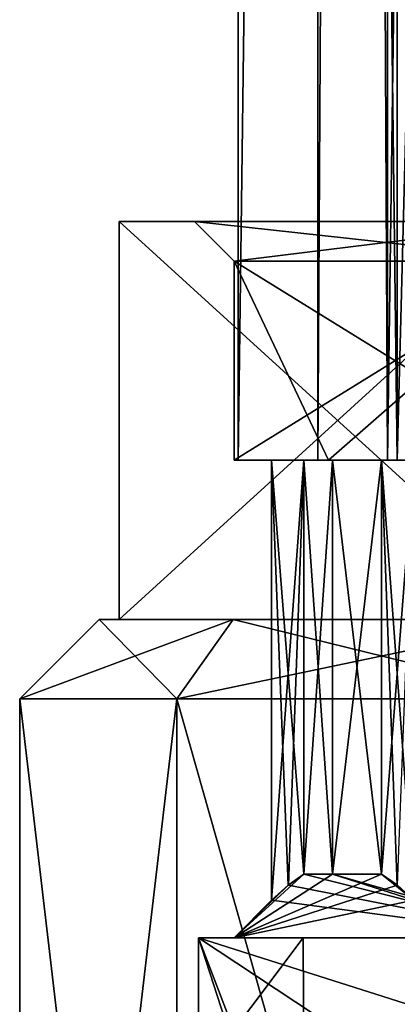
# Model space of a CAD drawing. Units: millimetres. Extents: x -28 to 131, y -617 to 78.
# Drawn here: x -2 to 3, y -165 to -153 of the extents above; entities that cross this region are included whole.
import ezdxf

# ---------------------------------------------------------------- set-up
doc = ezdxf.new("R2010")
doc.units = ezdxf.units.MM
doc.header["$LTSCALE"] = 33.374815
for name, color, linetype in [('337', 7, 'CONTINUOUS'), ('338', 7, 'CONTINUOUS'), ('339', 7, 'CONTINUOUS'), ('340', 7, 'CONTINUOUS'), ('341', 7, 'CONTINUOUS'), ('342', 7, 'CONTINUOUS'), ('343', 7, 'CONTINUOUS'), ('345', 7, 'CONTINUOUS'), ('346', 7, 'CONTINUOUS'), ('347', 7, 'CONTINUOUS'), ('348', 7, 'CONTINUOUS'), ('367', 7, 'CONTINUOUS'), ('368', 7, 'CONTINUOUS'), ('371', 7, 'CONTINUOUS'), ('372', 7, 'CONTINUOUS'), ('373', 7, 'CONTINUOUS'), ('374', 7, 'CONTINUOUS'), ('375', 7, 'CONTINUOUS'), ('377', 7, 'CONTINUOUS'), ('378', 7, 'CONTINUOUS'), ('382', 7, 'CONTINUOUS'), ('383', 7, 'CONTINUOUS'), ('387', 7, 'CONTINUOUS'), ('388', 7, 'CONTINUOUS'), ('389', 7, 'CONTINUOUS'), ('390', 7, 'CONTINUOUS'), ('391', 7, 'CONTINUOUS'), ('392', 7, 'CONTINUOUS'), ('393', 7, 'CONTINUOUS'), ('395', 7, 'CONTINUOUS'), ('396', 7, 'CONTINUOUS'), ('397', 7, 'CONTINUOUS'), ('398', 7, 'CONTINUOUS'), ('417', 7, 'CONTINUOUS'), ('418', 7, 'CONTINUOUS'), ('421', 7, 'CONTINUOUS'), ('422', 7, 'CONTINUOUS'), ('423', 7, 'CONTINUOUS'), ('424', 7, 'CONTINUOUS'), ('425', 7, 'CONTINUOUS'), ('427', 7, 'CONTINUOUS'), ('428', 7, 'CONTINUOUS'), ('432', 7, 'CONTINUOUS'), ('433', 7, 'CONTINUOUS'), ('975', 7, 'CONTINUOUS'), ('977', 7, 'CONTINUOUS'), ('978', 7, 'CONTINUOUS'), ('979', 7, 'CONTINUOUS'), ('980', 7, 'CONTINUOUS'), ('981', 7, 'CONTINUOUS'), ('983', 7, 'CONTINUOUS'), ('984', 7, 'CONTINUOUS'), ('985', 7, 'CONTINUOUS'), ('986', 7, 'CONTINUOUS')]:
    doc.layers.add(name, color=color, linetype=linetype)

msp = doc.modelspace()

# ---------------------------------------------------------------- linework, layer by layer
at = {"layer": '337', "linetype": 'CONTINUOUS'}
for points in [[(0.5, -164.5, -8), (1.818, -164.5, -4.818), (0.5, -166.25, -8), (0.5, -164.5, -8)], [(0.5, -166.25, -8), (1.818, -164.5, -4.818), (1.825, -166.125, -4.811), (0.5, -166.25, -8)], [(1.818, -164.5, -4.818), (5, -164.5, -3.5), (1.825, -166.125, -4.811), (1.818, -164.5, -4.818)], [(5, -164.5, -3.5), (5, -166, -3.5), (1.825, -166.125, -4.811), (5, -164.5, -3.5)]]:
    msp.add_3dface(points, dxfattribs=at)
at = {"layer": '338', "linetype": 'CONTINUOUS'}
for points in [[(1.818, -164.5, -4.818), (0.5, -164.5, -8), (5, -164.5, -3.95), (1.818, -164.5, -4.818)], [(0.5, -164.5, -8), (5, -164.5, -12.5), (0.95, -164.5, -8), (0.5, -164.5, -8)], [(5, -164.5, -3.95), (0.5, -164.5, -8), (0.95, -164.5, -8), (5, -164.5, -3.95)], [(0.95, -164.5, -8), (5, -164.5, -12.5), (5, -164.5, -12.05), (0.95, -164.5, -8)], [(5, -164.5, -3.5), (1.818, -164.5, -4.818), (5, -164.5, -3.95), (5, -164.5, -3.5)]]:
    msp.add_3dface(points, dxfattribs=at)
at = {"layer": '339', "linetype": 'CONTINUOUS'}
for points in [[(2.185, -163.7, -6.375), (1.827, -163.7, -7.295), (2.186, -158.5, -6.375), (2.185, -163.7, -6.375)], [(2.186, -158.5, -6.375), (1.827, -163.7, -7.295), (1.827, -158.5, -7.295), (2.186, -158.5, -6.375)], [(2.803, -163.7, -5.605), (2.185, -163.7, -6.375), (2.803, -158.5, -5.605), (2.803, -163.7, -5.605)], [(2.803, -158.5, -5.605), (2.185, -163.7, -6.375), (2.186, -158.5, -6.375), (2.803, -158.5, -5.605)]]:
    msp.add_3dface(points, dxfattribs=at)
at = {"layer": '340', "linetype": 'CONTINUOUS'}
for points in [[(2.136, -158.5, -10.864), (0.95, -158.5, -8), (2.186, -158.5, -9.625), (2.136, -158.5, -10.864)], [(0.95, -158.5, -8), (2.136, -158.5, -5.136), (1.42, -158.5, -8), (0.95, -158.5, -8)], [(2.186, -158.5, -9.625), (0.95, -158.5, -8), (1.827, -158.5, -8.705), (2.186, -158.5, -9.625)], [(1.827, -158.5, -8.705), (0.95, -158.5, -8), (1.42, -158.5, -8), (1.827, -158.5, -8.705)], [(2.136, -158.5, -5.136), (1.827, -158.5, -7.295), (1.42, -158.5, -8), (2.136, -158.5, -5.136)], [(2.186, -158.5, -6.375), (1.827, -158.5, -7.295), (2.136, -158.5, -5.136), (2.186, -158.5, -6.375)], [(2.803, -158.5, -5.605), (2.186, -158.5, -6.375), (2.136, -158.5, -5.136), (2.803, -158.5, -5.605)], [(2.803, -158.5, -5.605), (2.136, -158.5, -5.136), (3.21, -158.5, -4.9), (2.803, -158.5, -5.605)], [(5, -158.5, -12.05), (2.136, -158.5, -10.864), (3.21, -158.5, -11.1), (5, -158.5, -12.05)], [(3.21, -158.5, -11.1), (2.136, -158.5, -10.864), (2.803, -158.5, -10.395), (3.21, -158.5, -11.1)], [(2.803, -158.5, -10.395), (2.136, -158.5, -10.864), (2.186, -158.5, -9.625), (2.803, -158.5, -10.395)], [(2.136, -158.5, -5.136), (5, -158.5, -3.95), (3.21, -158.5, -4.9), (2.136, -158.5, -5.136)]]:
    msp.add_3dface(points, dxfattribs=at)
at = {"layer": '341', "linetype": 'CONTINUOUS'}
for points in [[(2.136, -158.5, -5.136), (0.95, -158.5, -8), (5, -156, -3.95), (2.136, -158.5, -5.136)], [(5, -156, -3.95), (0.95, -158.5, -8), (0.95, -156, -8), (5, -156, -3.95)], [(5, -158.5, -3.95), (2.136, -158.5, -5.136), (5, -156, -3.95), (5, -158.5, -3.95)]]:
    msp.add_3dface(points, dxfattribs=at)
at = {"layer": '342', "linetype": 'CONTINUOUS'}
for points in [[(5, -155.5, -13.5), (-0.5, -155.5, -8), (5, -155.5, -12.55), (5, -155.5, -13.5)], [(-0.5, -155.5, -8), (5, -155.5, -2.5), (0.45, -155.5, -8), (-0.5, -155.5, -8)], [(5, -155.5, -12.55), (-0.5, -155.5, -8), (0.45, -155.5, -8), (5, -155.5, -12.55)], [(0.45, -155.5, -8), (5, -155.5, -2.5), (5, -155.5, -3.45), (0.45, -155.5, -8)]]:
    msp.add_3dface(points, dxfattribs=at)
at = {"layer": '343', "linetype": 'CONTINUOUS'}
for points in [[(-1.75, -178.3, -8), (0.227, -178.3, -3.227), (-1.75, -161.5, -8), (-1.75, -178.3, -8)], [(-1.75, -161.5, -8), (0.227, -178.3, -3.227), (0.227, -161.5, -3.227), (-1.75, -161.5, -8)], [(0.227, -178.3, -3.227), (5, -178.3, -1.25), (0.227, -161.5, -3.227), (0.227, -178.3, -3.227)], [(0.227, -161.5, -3.227), (5, -178.3, -1.25), (5, -161.5, -1.25), (0.227, -161.5, -3.227)]]:
    msp.add_3dface(points, dxfattribs=at)
at = {"layer": '345', "linetype": 'CONTINUOUS'}
for points in [[(0.5, -164.5, -8), (0.5, -166.25, -8), (0.926, -165.82, -9.911), (0.5, -164.5, -8)], [(5, -164.5, -12.5), (0.5, -164.5, -8), (4.077, -165.635, -12.404), (5, -164.5, -12.5)], [(4.077, -165.635, -12.404), (0.5, -164.5, -8), (2.205, -165.627, -11.527), (4.077, -165.635, -12.404)], [(2.205, -165.627, -11.527), (0.5, -164.5, -8), (0.926, -165.62, -9.911), (2.205, -165.627, -11.527)], [(0.926, -165.62, -9.911), (0.5, -164.5, -8), (0.926, -165.82, -9.911), (0.926, -165.62, -9.911)]]:
    msp.add_3dface(points, dxfattribs=at)
at = {"layer": '346', "linetype": 'CONTINUOUS'}
for points in [[(2.186, -158.5, -9.625), (1.827, -158.5, -8.705), (2.185, -163.7, -9.625), (2.186, -158.5, -9.625)], [(2.185, -163.7, -9.625), (1.827, -158.5, -8.705), (1.827, -163.7, -8.705), (2.185, -163.7, -9.625)], [(2.803, -163.7, -10.395), (2.186, -158.5, -9.625), (2.185, -163.7, -9.625), (2.803, -163.7, -10.395)], [(2.803, -158.5, -10.395), (2.186, -158.5, -9.625), (2.803, -163.7, -10.395), (2.803, -158.5, -10.395)]]:
    msp.add_3dface(points, dxfattribs=at)
at = {"layer": '347', "linetype": 'CONTINUOUS'}
for points in [[(0.95, -158.5, -8), (2.136, -158.5, -10.864), (0.95, -156, -8), (0.95, -158.5, -8)], [(2.136, -158.5, -10.864), (5, -158.5, -12.05), (0.95, -156, -8), (2.136, -158.5, -10.864)], [(0.95, -156, -8), (5, -158.5, -12.05), (5, -156, -12.05), (0.95, -156, -8)]]:
    msp.add_3dface(points, dxfattribs=at)
at = {"layer": '348', "linetype": 'CONTINUOUS'}
for points in [[(-1.75, -178.3, -8), (-1.75, -161.5, -8), (0.227, -161.5, -12.773), (-1.75, -178.3, -8)], [(0.227, -178.3, -12.773), (-1.75, -178.3, -8), (0.227, -161.5, -12.773), (0.227, -178.3, -12.773)], [(5, -178.3, -14.75), (0.227, -178.3, -12.773), (5, -161.5, -14.75), (5, -178.3, -14.75)], [(5, -161.5, -14.75), (0.227, -178.3, -12.773), (0.227, -161.5, -12.773), (5, -161.5, -14.75)]]:
    msp.add_3dface(points, dxfattribs=at)
at = {"layer": '367', "linetype": 'CONTINUOUS'}
for points in [[(0.45, -155.5, -8), (0.95, -156, -8), (5, -156, -12.05), (0.45, -155.5, -8)], [(5, -155.5, -12.55), (0.45, -155.5, -8), (5, -156, -12.05), (5, -155.5, -12.55)]]:
    msp.add_3dface(points, dxfattribs=at)
at = {"layer": '368', "linetype": 'CONTINUOUS'}
for points in [[(0.95, -156, -8), (0.45, -155.5, -8), (5, -155.5, -3.45), (0.95, -156, -8)], [(5, -156, -3.95), (0.95, -156, -8), (5, -155.5, -3.45), (5, -156, -3.95)]]:
    msp.add_3dface(points, dxfattribs=at)
at = {"layer": '371', "linetype": 'CONTINUOUS'}
for points in [[(5, -155.5, -2.5), (-0.5, -155.5, -8), (5, -160.5, -2.5), (5, -155.5, -2.5)], [(5, -160.5, -2.5), (-0.5, -155.5, -8), (-0.5, -160.5, -8), (5, -160.5, -2.5)]]:
    msp.add_3dface(points, dxfattribs=at)
at = {"layer": '372', "linetype": 'CONTINUOUS'}
for points in [[(-0.5, -160.5, -8), (5, -160.5, -13.5), (-0.75, -160.5, -8), (-0.5, -160.5, -8)], [(-0.5, -160.5, -8), (-0.75, -160.5, -8), (0.934, -160.5, -3.934), (-0.5, -160.5, -8)], [(-0.75, -160.5, -8), (5, -160.5, -13.5), (0.934, -160.5, -12.066), (-0.75, -160.5, -8)], [(5, -160.5, -2.5), (-0.5, -160.5, -8), (0.934, -160.5, -3.934), (5, -160.5, -2.5)], [(5, -160.5, -2.25), (5, -160.5, -2.5), (0.934, -160.5, -3.934), (5, -160.5, -2.25)], [(0.934, -160.5, -12.066), (5, -160.5, -13.5), (5, -160.5, -13.75), (0.934, -160.5, -12.066)]]:
    msp.add_3dface(points, dxfattribs=at)
at = {"layer": '373', "linetype": 'CONTINUOUS'}
for points in [[(-0.5, -155.5, -8), (5, -155.5, -13.5), (-0.5, -160.5, -8), (-0.5, -155.5, -8)], [(-0.5, -160.5, -8), (5, -155.5, -13.5), (5, -160.5, -13.5), (-0.5, -160.5, -8)]]:
    msp.add_3dface(points, dxfattribs=at)
at = {"layer": '374', "linetype": 'CONTINUOUS'}
for points in [[(-0.75, -160.5, -8), (-1.75, -161.5, -8), (0.227, -161.5, -3.227), (-0.75, -160.5, -8)], [(0.934, -160.5, -3.934), (-0.75, -160.5, -8), (0.227, -161.5, -3.227), (0.934, -160.5, -3.934)], [(0.934, -160.5, -3.934), (0.227, -161.5, -3.227), (5, -161.5, -1.25), (0.934, -160.5, -3.934)], [(5, -160.5, -2.25), (0.934, -160.5, -3.934), (5, -161.5, -1.25), (5, -160.5, -2.25)]]:
    msp.add_3dface(points, dxfattribs=at)
at = {"layer": '375', "linetype": 'CONTINUOUS'}
for points in [[(-0.75, -160.5, -8), (0.934, -160.5, -12.066), (-1.75, -161.5, -8), (-0.75, -160.5, -8)], [(-1.75, -161.5, -8), (0.934, -160.5, -12.066), (0.227, -161.5, -12.773), (-1.75, -161.5, -8)], [(0.934, -160.5, -12.066), (5, -160.5, -13.75), (0.227, -161.5, -12.773), (0.934, -160.5, -12.066)], [(5, -160.5, -13.75), (5, -161.5, -14.75), (0.227, -161.5, -12.773), (5, -160.5, -13.75)]]:
    msp.add_3dface(points, dxfattribs=at)
at = {"layer": '377', "linetype": 'CONTINUOUS'}
for points in [[(1.827, -158.5, -7.295), (1.827, -163.7, -7.295), (1.42, -158.5, -8), (1.827, -158.5, -7.295)], [(1.42, -158.5, -8), (1.827, -163.7, -7.295), (1.629, -163.84, -7.638), (1.42, -158.5, -8)], [(1.42, -158.5, -8), (1.629, -163.84, -7.638), (1.42, -164.03, -8), (1.42, -158.5, -8)], [(2.803, -163.7, -5.605), (2.803, -158.5, -5.605), (3.001, -163.84, -5.263), (2.803, -163.7, -5.605)], [(2.803, -158.5, -5.605), (3.21, -158.5, -4.9), (3.21, -164.03, -4.9), (2.803, -158.5, -5.605)], [(2.803, -158.5, -5.605), (3.21, -164.03, -4.9), (3.001, -163.84, -5.263), (2.803, -158.5, -5.605)]]:
    msp.add_3dface(points, dxfattribs=at)
at = {"layer": '378', "linetype": 'CONTINUOUS'}
for points in [[(1.827, -158.5, -8.705), (1.42, -158.5, -8), (1.42, -164.03, -8), (1.827, -158.5, -8.705)], [(1.827, -158.5, -8.705), (1.42, -164.03, -8), (1.63, -163.84, -8.363), (1.827, -158.5, -8.705)], [(1.827, -163.7, -8.705), (1.827, -158.5, -8.705), (1.63, -163.84, -8.363), (1.827, -163.7, -8.705)], [(3.21, -158.5, -11.1), (2.803, -158.5, -10.395), (2.803, -163.7, -10.395), (3.21, -158.5, -11.1)], [(3.21, -158.5, -11.1), (2.803, -163.7, -10.395), (3.002, -163.84, -10.739), (3.21, -158.5, -11.1)]]:
    msp.add_3dface(points, dxfattribs=at)
at = {"layer": '382', "linetype": 'CONTINUOUS'}
for points in [[(5, -164.5, -12.05), (1.827, -163.7, -8.705), (1.63, -163.84, -8.363), (5, -164.5, -12.05)], [(5, -164.5, -12.05), (2.185, -163.7, -9.625), (1.827, -163.7, -8.705), (5, -164.5, -12.05)], [(2.185, -163.7, -9.625), (5, -164.5, -12.05), (3.21, -164.03, -11.1), (2.185, -163.7, -9.625)], [(2.803, -163.7, -10.395), (2.185, -163.7, -9.625), (3.21, -164.03, -11.1), (2.803, -163.7, -10.395)], [(3.002, -163.84, -10.739), (2.803, -163.7, -10.395), (3.21, -164.03, -11.1), (3.002, -163.84, -10.739)], [(1.42, -164.03, -8), (5, -164.5, -12.05), (1.63, -163.84, -8.363), (1.42, -164.03, -8)], [(0.95, -164.5, -8), (5, -164.5, -12.05), (1.42, -164.03, -8), (0.95, -164.5, -8)]]:
    msp.add_3dface(points, dxfattribs=at)
at = {"layer": '383', "linetype": 'CONTINUOUS'}
for points in [[(0.95, -164.5, -8), (1.827, -163.7, -7.295), (2.185, -163.7, -6.375), (0.95, -164.5, -8)], [(1.827, -163.7, -7.295), (0.95, -164.5, -8), (1.629, -163.84, -7.638), (1.827, -163.7, -7.295)], [(0.95, -164.5, -8), (2.185, -163.7, -6.375), (2.803, -163.7, -5.605), (0.95, -164.5, -8)], [(0.95, -164.5, -8), (2.803, -163.7, -5.605), (3.001, -163.84, -5.263), (0.95, -164.5, -8)], [(3.21, -164.03, -4.9), (0.95, -164.5, -8), (3.001, -163.84, -5.263), (3.21, -164.03, -4.9)], [(1.629, -163.84, -7.638), (0.95, -164.5, -8), (1.42, -164.03, -8), (1.629, -163.84, -7.638)], [(5, -164.5, -3.95), (0.95, -164.5, -8), (3.21, -164.03, -4.9), (5, -164.5, -3.95)]]:
    msp.add_3dface(points, dxfattribs=at)
at = {"layer": '387', "linetype": 'CONTINUOUS'}
for points in [[(0.5, -164.5, 8), (1.818, -164.5, 11.182), (0.5, -166.25, 8), (0.5, -164.5, 8)], [(0.5, -166.25, 8), (1.818, -164.5, 11.182), (1.825, -166.125, 11.189), (0.5, -166.25, 8)], [(1.818, -164.5, 11.182), (5, -164.5, 12.5), (1.825, -166.125, 11.189), (1.818, -164.5, 11.182)], [(5, -164.5, 12.5), (5, -166, 12.5), (1.825, -166.125, 11.189), (5, -164.5, 12.5)]]:
    msp.add_3dface(points, dxfattribs=at)
at = {"layer": '388', "linetype": 'CONTINUOUS'}
for points in [[(1.818, -164.5, 11.182), (0.5, -164.5, 8), (5, -164.5, 12.05), (1.818, -164.5, 11.182)], [(0.5, -164.5, 8), (5, -164.5, 3.5), (0.95, -164.5, 8), (0.5, -164.5, 8)], [(5, -164.5, 12.05), (0.5, -164.5, 8), (0.95, -164.5, 8), (5, -164.5, 12.05)], [(0.95, -164.5, 8), (5, -164.5, 3.5), (5, -164.5, 3.95), (0.95, -164.5, 8)], [(5, -164.5, 12.5), (1.818, -164.5, 11.182), (5, -164.5, 12.05), (5, -164.5, 12.5)]]:
    msp.add_3dface(points, dxfattribs=at)
at = {"layer": '389', "linetype": 'CONTINUOUS'}
for points in [[(2.185, -163.7, 9.625), (1.827, -163.7, 8.705), (2.186, -158.5, 9.625), (2.185, -163.7, 9.625)], [(2.186, -158.5, 9.625), (1.827, -163.7, 8.705), (1.827, -158.5, 8.705), (2.186, -158.5, 9.625)], [(2.803, -163.7, 10.395), (2.185, -163.7, 9.625), (2.803, -158.5, 10.395), (2.803, -163.7, 10.395)], [(2.803, -158.5, 10.395), (2.185, -163.7, 9.625), (2.186, -158.5, 9.625), (2.803, -158.5, 10.395)]]:
    msp.add_3dface(points, dxfattribs=at)
at = {"layer": '390', "linetype": 'CONTINUOUS'}
for points in [[(2.136, -158.5, 5.136), (0.95, -158.5, 8), (2.186, -158.5, 6.375), (2.136, -158.5, 5.136)], [(0.95, -158.5, 8), (2.136, -158.5, 10.864), (1.42, -158.5, 8), (0.95, -158.5, 8)], [(2.186, -158.5, 6.375), (0.95, -158.5, 8), (1.827, -158.5, 7.295), (2.186, -158.5, 6.375)], [(1.827, -158.5, 7.295), (0.95, -158.5, 8), (1.42, -158.5, 8), (1.827, -158.5, 7.295)], [(2.136, -158.5, 10.864), (1.827, -158.5, 8.705), (1.42, -158.5, 8), (2.136, -158.5, 10.864)], [(2.186, -158.5, 9.625), (1.827, -158.5, 8.705), (2.136, -158.5, 10.864), (2.186, -158.5, 9.625)], [(2.803, -158.5, 10.395), (2.186, -158.5, 9.625), (2.136, -158.5, 10.864), (2.803, -158.5, 10.395)], [(2.803, -158.5, 10.395), (2.136, -158.5, 10.864), (3.21, -158.5, 11.1), (2.803, -158.5, 10.395)], [(5, -158.5, 3.95), (2.136, -158.5, 5.136), (3.21, -158.5, 4.9), (5, -158.5, 3.95)], [(3.21, -158.5, 4.9), (2.136, -158.5, 5.136), (2.803, -158.5, 5.605), (3.21, -158.5, 4.9)], [(2.803, -158.5, 5.605), (2.136, -158.5, 5.136), (2.186, -158.5, 6.375), (2.803, -158.5, 5.605)], [(2.136, -158.5, 10.864), (5, -158.5, 12.05), (3.21, -158.5, 11.1), (2.136, -158.5, 10.864)]]:
    msp.add_3dface(points, dxfattribs=at)
at = {"layer": '391', "linetype": 'CONTINUOUS'}
for points in [[(2.136, -158.5, 10.864), (0.95, -158.5, 8), (5, -156, 12.05), (2.136, -158.5, 10.864)], [(5, -156, 12.05), (0.95, -158.5, 8), (0.95, -156, 8), (5, -156, 12.05)], [(5, -158.5, 12.05), (2.136, -158.5, 10.864), (5, -156, 12.05), (5, -158.5, 12.05)]]:
    msp.add_3dface(points, dxfattribs=at)
at = {"layer": '392', "linetype": 'CONTINUOUS'}
for points in [[(5, -155.5, 2.5), (-0.5, -155.5, 8), (5, -155.5, 3.45), (5, -155.5, 2.5)], [(-0.5, -155.5, 8), (5, -155.5, 13.5), (0.45, -155.5, 8), (-0.5, -155.5, 8)], [(5, -155.5, 3.45), (-0.5, -155.5, 8), (0.45, -155.5, 8), (5, -155.5, 3.45)], [(0.45, -155.5, 8), (5, -155.5, 13.5), (5, -155.5, 12.55), (0.45, -155.5, 8)]]:
    msp.add_3dface(points, dxfattribs=at)
at = {"layer": '393', "linetype": 'CONTINUOUS'}
for points in [[(-1.75, -178.3, 8), (0.227, -178.3, 12.773), (-1.75, -161.5, 8), (-1.75, -178.3, 8)], [(-1.75, -161.5, 8), (0.227, -178.3, 12.773), (0.227, -161.5, 12.773), (-1.75, -161.5, 8)], [(0.227, -178.3, 12.773), (5, -178.3, 14.75), (0.227, -161.5, 12.773), (0.227, -178.3, 12.773)], [(0.227, -161.5, 12.773), (5, -178.3, 14.75), (5, -161.5, 14.75), (0.227, -161.5, 12.773)]]:
    msp.add_3dface(points, dxfattribs=at)
at = {"layer": '395', "linetype": 'CONTINUOUS'}
for points in [[(0.5, -164.5, 8), (0.5, -166.25, 8), (0.926, -165.82, 6.089), (0.5, -164.5, 8)], [(5, -164.5, 3.5), (0.5, -164.5, 8), (4.077, -165.635, 3.596), (5, -164.5, 3.5)], [(4.077, -165.635, 3.596), (0.5, -164.5, 8), (2.205, -165.627, 4.473), (4.077, -165.635, 3.596)], [(2.205, -165.627, 4.473), (0.5, -164.5, 8), (0.926, -165.62, 6.089), (2.205, -165.627, 4.473)], [(0.926, -165.62, 6.089), (0.5, -164.5, 8), (0.926, -165.82, 6.089), (0.926, -165.62, 6.089)]]:
    msp.add_3dface(points, dxfattribs=at)
at = {"layer": '396', "linetype": 'CONTINUOUS'}
for points in [[(2.186, -158.5, 6.375), (1.827, -158.5, 7.295), (2.185, -163.7, 6.375), (2.186, -158.5, 6.375)], [(2.185, -163.7, 6.375), (1.827, -158.5, 7.295), (1.827, -163.7, 7.295), (2.185, -163.7, 6.375)], [(2.803, -163.7, 5.605), (2.186, -158.5, 6.375), (2.185, -163.7, 6.375), (2.803, -163.7, 5.605)], [(2.803, -158.5, 5.605), (2.186, -158.5, 6.375), (2.803, -163.7, 5.605), (2.803, -158.5, 5.605)]]:
    msp.add_3dface(points, dxfattribs=at)
at = {"layer": '397', "linetype": 'CONTINUOUS'}
for points in [[(0.95, -158.5, 8), (2.136, -158.5, 5.136), (0.95, -156, 8), (0.95, -158.5, 8)], [(2.136, -158.5, 5.136), (5, -158.5, 3.95), (0.95, -156, 8), (2.136, -158.5, 5.136)], [(0.95, -156, 8), (5, -158.5, 3.95), (5, -156, 3.95), (0.95, -156, 8)]]:
    msp.add_3dface(points, dxfattribs=at)
at = {"layer": '398', "linetype": 'CONTINUOUS'}
for points in [[(-1.75, -178.3, 8), (-1.75, -161.5, 8), (0.227, -161.5, 3.227), (-1.75, -178.3, 8)], [(0.227, -178.3, 3.227), (-1.75, -178.3, 8), (0.227, -161.5, 3.227), (0.227, -178.3, 3.227)], [(5, -178.3, 1.25), (0.227, -178.3, 3.227), (5, -161.5, 1.25), (5, -178.3, 1.25)], [(5, -161.5, 1.25), (0.227, -178.3, 3.227), (0.227, -161.5, 3.227), (5, -161.5, 1.25)]]:
    msp.add_3dface(points, dxfattribs=at)
at = {"layer": '417', "linetype": 'CONTINUOUS'}
for points in [[(0.45, -155.5, 8), (0.95, -156, 8), (5, -156, 3.95), (0.45, -155.5, 8)], [(5, -155.5, 3.45), (0.45, -155.5, 8), (5, -156, 3.95), (5, -155.5, 3.45)]]:
    msp.add_3dface(points, dxfattribs=at)
at = {"layer": '418', "linetype": 'CONTINUOUS'}
for points in [[(0.95, -156, 8), (0.45, -155.5, 8), (5, -155.5, 12.55), (0.95, -156, 8)], [(5, -156, 12.05), (0.95, -156, 8), (5, -155.5, 12.55), (5, -156, 12.05)]]:
    msp.add_3dface(points, dxfattribs=at)
at = {"layer": '421', "linetype": 'CONTINUOUS'}
for points in [[(5, -155.5, 13.5), (-0.5, -155.5, 8), (5, -160.5, 13.5), (5, -155.5, 13.5)], [(5, -160.5, 13.5), (-0.5, -155.5, 8), (-0.5, -160.5, 8), (5, -160.5, 13.5)]]:
    msp.add_3dface(points, dxfattribs=at)
at = {"layer": '422', "linetype": 'CONTINUOUS'}
for points in [[(-0.5, -160.5, 8), (5, -160.5, 2.5), (-0.75, -160.5, 8), (-0.5, -160.5, 8)], [(-0.5, -160.5, 8), (-0.75, -160.5, 8), (0.934, -160.5, 12.066), (-0.5, -160.5, 8)], [(-0.75, -160.5, 8), (5, -160.5, 2.5), (0.934, -160.5, 3.934), (-0.75, -160.5, 8)], [(5, -160.5, 13.5), (-0.5, -160.5, 8), (0.934, -160.5, 12.066), (5, -160.5, 13.5)], [(5, -160.5, 13.75), (5, -160.5, 13.5), (0.934, -160.5, 12.066), (5, -160.5, 13.75)], [(0.934, -160.5, 3.934), (5, -160.5, 2.5), (5, -160.5, 2.25), (0.934, -160.5, 3.934)]]:
    msp.add_3dface(points, dxfattribs=at)
at = {"layer": '423', "linetype": 'CONTINUOUS'}
for points in [[(-0.5, -155.5, 8), (5, -155.5, 2.5), (-0.5, -160.5, 8), (-0.5, -155.5, 8)], [(-0.5, -160.5, 8), (5, -155.5, 2.5), (5, -160.5, 2.5), (-0.5, -160.5, 8)]]:
    msp.add_3dface(points, dxfattribs=at)
at = {"layer": '424', "linetype": 'CONTINUOUS'}
for points in [[(-0.75, -160.5, 8), (-1.75, -161.5, 8), (0.227, -161.5, 12.773), (-0.75, -160.5, 8)], [(0.934, -160.5, 12.066), (-0.75, -160.5, 8), (0.227, -161.5, 12.773), (0.934, -160.5, 12.066)], [(0.934, -160.5, 12.066), (0.227, -161.5, 12.773), (5, -161.5, 14.75), (0.934, -160.5, 12.066)], [(5, -160.5, 13.75), (0.934, -160.5, 12.066), (5, -161.5, 14.75), (5, -160.5, 13.75)]]:
    msp.add_3dface(points, dxfattribs=at)
at = {"layer": '425', "linetype": 'CONTINUOUS'}
for points in [[(-0.75, -160.5, 8), (0.934, -160.5, 3.934), (-1.75, -161.5, 8), (-0.75, -160.5, 8)], [(-1.75, -161.5, 8), (0.934, -160.5, 3.934), (0.227, -161.5, 3.227), (-1.75, -161.5, 8)], [(0.934, -160.5, 3.934), (5, -160.5, 2.25), (0.227, -161.5, 3.227), (0.934, -160.5, 3.934)], [(5, -160.5, 2.25), (5, -161.5, 1.25), (0.227, -161.5, 3.227), (5, -160.5, 2.25)]]:
    msp.add_3dface(points, dxfattribs=at)
at = {"layer": '427', "linetype": 'CONTINUOUS'}
for points in [[(1.827, -158.5, 8.705), (1.827, -163.7, 8.705), (1.42, -158.5, 8), (1.827, -158.5, 8.705)], [(1.42, -158.5, 8), (1.827, -163.7, 8.705), (1.629, -163.84, 8.362), (1.42, -158.5, 8)], [(1.42, -158.5, 8), (1.629, -163.84, 8.362), (1.42, -164.03, 8), (1.42, -158.5, 8)], [(2.803, -163.7, 10.395), (2.803, -158.5, 10.395), (3.001, -163.84, 10.737), (2.803, -163.7, 10.395)], [(2.803, -158.5, 10.395), (3.21, -158.5, 11.1), (3.21, -164.03, 11.1), (2.803, -158.5, 10.395)], [(2.803, -158.5, 10.395), (3.21, -164.03, 11.1), (3.001, -163.84, 10.737), (2.803, -158.5, 10.395)]]:
    msp.add_3dface(points, dxfattribs=at)
at = {"layer": '428', "linetype": 'CONTINUOUS'}
for points in [[(1.827, -158.5, 7.295), (1.42, -158.5, 8), (1.42, -164.03, 8), (1.827, -158.5, 7.295)], [(1.827, -158.5, 7.295), (1.42, -164.03, 8), (1.63, -163.84, 7.637), (1.827, -158.5, 7.295)], [(1.827, -163.7, 7.295), (1.827, -158.5, 7.295), (1.63, -163.84, 7.637), (1.827, -163.7, 7.295)], [(3.21, -158.5, 4.9), (2.803, -158.5, 5.605), (2.803, -163.7, 5.605), (3.21, -158.5, 4.9)], [(3.21, -158.5, 4.9), (2.803, -163.7, 5.605), (3.002, -163.84, 5.261), (3.21, -158.5, 4.9)]]:
    msp.add_3dface(points, dxfattribs=at)
at = {"layer": '432', "linetype": 'CONTINUOUS'}
for points in [[(5, -164.5, 3.95), (1.827, -163.7, 7.295), (1.63, -163.84, 7.637), (5, -164.5, 3.95)], [(5, -164.5, 3.95), (2.185, -163.7, 6.375), (1.827, -163.7, 7.295), (5, -164.5, 3.95)], [(2.185, -163.7, 6.375), (5, -164.5, 3.95), (3.21, -164.03, 4.9), (2.185, -163.7, 6.375)], [(2.803, -163.7, 5.605), (2.185, -163.7, 6.375), (3.21, -164.03, 4.9), (2.803, -163.7, 5.605)], [(3.002, -163.84, 5.261), (2.803, -163.7, 5.605), (3.21, -164.03, 4.9), (3.002, -163.84, 5.261)], [(1.42, -164.03, 8), (5, -164.5, 3.95), (1.63, -163.84, 7.637), (1.42, -164.03, 8)], [(0.95, -164.5, 8), (5, -164.5, 3.95), (1.42, -164.03, 8), (0.95, -164.5, 8)]]:
    msp.add_3dface(points, dxfattribs=at)
at = {"layer": '433', "linetype": 'CONTINUOUS'}
for points in [[(0.95, -164.5, 8), (1.827, -163.7, 8.705), (2.185, -163.7, 9.625), (0.95, -164.5, 8)], [(1.827, -163.7, 8.705), (0.95, -164.5, 8), (1.629, -163.84, 8.362), (1.827, -163.7, 8.705)], [(0.95, -164.5, 8), (2.185, -163.7, 9.625), (2.803, -163.7, 10.395), (0.95, -164.5, 8)], [(0.95, -164.5, 8), (2.803, -163.7, 10.395), (3.001, -163.84, 10.737), (0.95, -164.5, 8)], [(3.21, -164.03, 11.1), (0.95, -164.5, 8), (3.001, -163.84, 10.737), (3.21, -164.03, 11.1)], [(1.629, -163.84, 8.362), (0.95, -164.5, 8), (1.42, -164.03, 8), (1.629, -163.84, 8.362)], [(5, -164.5, 12.05), (0.95, -164.5, 8), (3.21, -164.03, 11.1), (5, -164.5, 12.05)]]:
    msp.add_3dface(points, dxfattribs=at)
at = {"layer": '975', "linetype": 'CONTINUOUS'}
for points in [[(3, -158.5, 11.464), (1, -158.5, 8), (2.879, -158.5, 10.121), (3, -158.5, 11.464)], [(1, -158.5, 8), (3, -158.5, 4.536), (2, -158.5, 8), (1, -158.5, 8)], [(1, -158.5, 8), (2, -158.5, 8), (2.879, -158.5, 10.121), (1, -158.5, 8)], [(2, -158.5, 8), (3, -158.5, 4.536), (2.879, -158.5, 5.879), (2, -158.5, 8)], [(5, -158.5, 11), (3, -158.5, 11.464), (2.879, -158.5, 10.121), (5, -158.5, 11)], [(2.879, -158.5, 5.879), (3, -158.5, 4.536), (5, -158.5, 5), (2.879, -158.5, 5.879)], [(7, -158.5, 11.464), (3, -158.5, 11.464), (5, -158.5, 11), (7, -158.5, 11.464)], [(3, -158.5, 4.536), (7, -158.5, 4.536), (5, -158.5, 5), (3, -158.5, 4.536)]]:
    msp.add_3dface(points, dxfattribs=at)
at = {"layer": '977', "linetype": 'CONTINUOUS'}
for points in [[(1, -158.5, 8), (3, -158.5, 11.464), (1, -1.5, 8), (1, -158.5, 8)], [(1, -1.5, 8), (3, -158.5, 11.464), (3, -1.5, 11.464), (1, -1.5, 8)], [(3, -158.5, 11.464), (7, -158.5, 11.464), (3, -1.5, 11.464), (3, -158.5, 11.464)], [(7, -158.5, 11.464), (7, -1.5, 11.464), (3, -1.5, 11.464), (7, -158.5, 11.464)]]:
    msp.add_3dface(points, dxfattribs=at)
at = {"layer": '978', "linetype": 'CONTINUOUS'}
for points in [[(3, -158.5, 4.536), (1, -158.5, 8), (3, -1.5, 4.536), (3, -158.5, 4.536)], [(1, -158.5, 8), (1, -1.5, 8), (3, -1.5, 4.536), (1, -158.5, 8)], [(7, -158.5, 4.536), (3, -158.5, 4.536), (7, -1.5, 4.536), (7, -158.5, 4.536)], [(3, -158.5, 4.536), (3, -1.5, 4.536), (7, -1.5, 4.536), (3, -158.5, 4.536)]]:
    msp.add_3dface(points, dxfattribs=at)
at = {"layer": '979', "linetype": 'CONTINUOUS'}
for points in [[(2, -158.5, 8), (2.879, -158.5, 5.879), (2, -1.5, 8), (2, -158.5, 8)], [(2, -1.5, 8), (2.879, -158.5, 5.879), (2.879, -1.5, 5.879), (2, -1.5, 8)], [(2.879, -158.5, 5.879), (5, -158.5, 5), (2.879, -1.5, 5.879), (2.879, -158.5, 5.879)], [(5, -158.5, 5), (5, -1.5, 5), (2.879, -1.5, 5.879), (5, -158.5, 5)]]:
    msp.add_3dface(points, dxfattribs=at)
at = {"layer": '980', "linetype": 'CONTINUOUS'}
for points in [[(2.879, -158.5, 10.121), (2, -158.5, 8), (2.879, -1.5, 10.121), (2.879, -158.5, 10.121)], [(2, -158.5, 8), (2, -1.5, 8), (2.879, -1.5, 10.121), (2, -158.5, 8)], [(5, -158.5, 11), (2.879, -158.5, 10.121), (5, -1.5, 11), (5, -158.5, 11)], [(2.879, -158.5, 10.121), (2.879, -1.5, 10.121), (5, -1.5, 11), (2.879, -158.5, 10.121)]]:
    msp.add_3dface(points, dxfattribs=at)
at = {"layer": '981', "linetype": 'CONTINUOUS'}
for points in [[(3, -158.5, -4.536), (1, -158.5, -8), (2.879, -158.5, -5.879), (3, -158.5, -4.536)], [(1, -158.5, -8), (3, -158.5, -11.464), (2, -158.5, -8), (1, -158.5, -8)], [(1, -158.5, -8), (2, -158.5, -8), (2.879, -158.5, -5.879), (1, -158.5, -8)], [(2, -158.5, -8), (3, -158.5, -11.464), (2.879, -158.5, -10.121), (2, -158.5, -8)], [(5, -158.5, -5), (3, -158.5, -4.536), (2.879, -158.5, -5.879), (5, -158.5, -5)], [(2.879, -158.5, -10.121), (3, -158.5, -11.464), (5, -158.5, -11), (2.879, -158.5, -10.121)], [(7, -158.5, -4.536), (3, -158.5, -4.536), (5, -158.5, -5), (7, -158.5, -4.536)], [(3, -158.5, -11.464), (7, -158.5, -11.464), (5, -158.5, -11), (3, -158.5, -11.464)]]:
    msp.add_3dface(points, dxfattribs=at)
at = {"layer": '983', "linetype": 'CONTINUOUS'}
for points in [[(1, -158.5, -8), (3, -158.5, -4.536), (1, -1.5, -8), (1, -158.5, -8)], [(1, -1.5, -8), (3, -158.5, -4.536), (3, -1.5, -4.536), (1, -1.5, -8)], [(3, -158.5, -4.536), (7, -158.5, -4.536), (3, -1.5, -4.536), (3, -158.5, -4.536)], [(7, -158.5, -4.536), (7, -1.5, -4.536), (3, -1.5, -4.536), (7, -158.5, -4.536)]]:
    msp.add_3dface(points, dxfattribs=at)
at = {"layer": '984', "linetype": 'CONTINUOUS'}
for points in [[(3, -158.5, -11.464), (1, -158.5, -8), (3, -1.5, -11.464), (3, -158.5, -11.464)], [(1, -158.5, -8), (1, -1.5, -8), (3, -1.5, -11.464), (1, -158.5, -8)], [(7, -158.5, -11.464), (3, -158.5, -11.464), (7, -1.5, -11.464), (7, -158.5, -11.464)], [(3, -158.5, -11.464), (3, -1.5, -11.464), (7, -1.5, -11.464), (3, -158.5, -11.464)]]:
    msp.add_3dface(points, dxfattribs=at)
at = {"layer": '985', "linetype": 'CONTINUOUS'}
for points in [[(2, -158.5, -8), (2.879, -158.5, -10.121), (2, -1.5, -8), (2, -158.5, -8)], [(2, -1.5, -8), (2.879, -158.5, -10.121), (2.879, -1.5, -10.121), (2, -1.5, -8)], [(2.879, -158.5, -10.121), (5, -158.5, -11), (2.879, -1.5, -10.121), (2.879, -158.5, -10.121)], [(5, -158.5, -11), (5, -1.5, -11), (2.879, -1.5, -10.121), (5, -158.5, -11)]]:
    msp.add_3dface(points, dxfattribs=at)
at = {"layer": '986', "linetype": 'CONTINUOUS'}
for points in [[(2.879, -158.5, -5.879), (2, -158.5, -8), (2.879, -1.5, -5.879), (2.879, -158.5, -5.879)], [(2, -158.5, -8), (2, -1.5, -8), (2.879, -1.5, -5.879), (2, -158.5, -8)], [(5, -158.5, -5), (2.879, -158.5, -5.879), (5, -1.5, -5), (5, -158.5, -5)], [(2.879, -158.5, -5.879), (2.879, -1.5, -5.879), (5, -1.5, -5), (2.879, -158.5, -5.879)]]:
    msp.add_3dface(points, dxfattribs=at)

doc.saveas('drawing.dxf')
